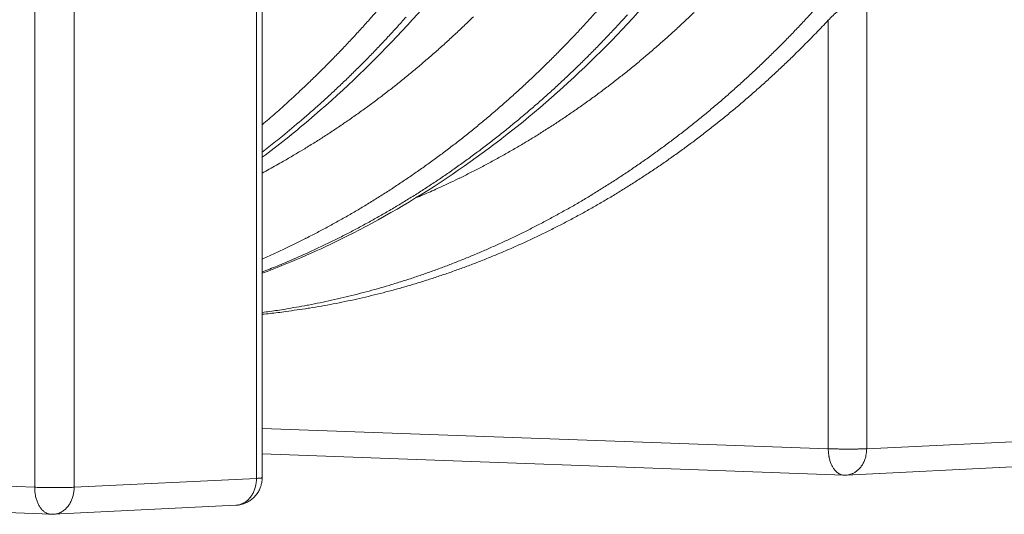
# Model space of a CAD drawing. Units: millimetres. Extents: x 439 to 15896, y 289 to 11112.
# Drawn here: x 12167 to 12829, y 6517 to 6849 of the extents above; entities that cross this region are included whole.
import ezdxf

# ---------------------------------------------------------------- set-up
doc = ezdxf.new("R2010")
doc.units = ezdxf.units.MM
doc.header["$LTSCALE"] = 55
doc.layers.add('Visible (ISO)', color=7, linetype='Continuous', lineweight=9)
doc.layers.add('Visible Narrow (ISO)', color=7, linetype='Continuous', lineweight=9)

msp = doc.modelspace()

# ---------------------------------------------------------------- linework, layer by layer
at = {"layer": 'Visible (ISO)'}
for p, q in [((12329.96, 6541.25), (12329.96, 6910.1)), ((12721.17, 6543.02), (12329.96, 6557.31)), ((12722.77, 6543.03), (12839.08, 6548.78)), ((12722.77, 6543.03), (12721.17, 6543.02)), ((12187.87, 6516.66), (11774.4, 6532.5)), ((12189.53, 6516.67), (12312.21, 6522.73)), ((12189.53, 6516.67), (12187.87, 6516.66))]:
    msp.add_line(p, q, dxfattribs=at)
at = {"layer": 'Visible (ISO)', "flags": 128}
for points in [[(12329.96, 6651.15, 0.003715), (12340.49, 6652.29, 0.007223), (12345.9, 6652.99, 0.000215), (12360.94, 6655.18, 0.003716), (12361.8, 6655.31, 0.003704), (12369.75, 6656.65, 0.003706), (12377.67, 6658.11, 0.003691), (12385.6, 6659.69, 0.003694), (12393.49, 6661.38, 0.003676), (12401.39, 6663.2, 0.00368), (12409.26, 6665.13, 0.003659), (12417.12, 6667.19, 0.003664), (12424.95, 6669.36, 0.003639), (12432.78, 6671.65, 0.003646), (12440.57, 6674.06, 0.003619), (12448.36, 6676.59, 0.003626), (12456.1, 6679.23, 0.003596), (12463.85, 6681.99, 0.003604), (12471.54, 6684.86, 0.003572), (12479.24, 6687.86, 0.003581), (12486.87, 6690.97, 0.003546), (12494.52, 6694.2, 0.003556), (12502.09, 6697.53, 0.003519), (12509.68, 6701, 0.00353), (12517.19, 6704.56, 0.003491), (12524.71, 6708.26, 0.003502), (12532.16, 6712.04, 0.003462), (12539.61, 6715.97, 0.003474), (12546.98, 6719.98, 0.003432), (12554.36, 6724.13, 0.003444), (12561.66, 6728.37, 0.003401), (12568.96, 6732.74, 0.003413), (12576.18, 6737.2, 0.003369), (12583.4, 6741.8, 0.003382), (12590.53, 6746.48, 0.003337), (12597.66, 6751.29, 0.00335), (12604.7, 6756.19, 0.003304), (12611.75, 6761.22, 0.003318), (12618.7, 6766.33, 0.003272), (12625.64, 6771.58, 0.003285), (12632.49, 6776.89, 0.003239), (12639.34, 6782.35, 0.003253), (12646.09, 6787.88, 0.003205), (12652.83, 6793.55, 0.00322), (12659.48, 6799.28, 0.003172), (12666.11, 6805.16, 0.003186), (12672.65, 6811.09, 0.003139), (12679.17, 6817.17, 0.003154), (12685.59, 6823.3, 0.003107), (12686.18, 6823.88, 0.00015), (12698.3, 6835.91, 0.006045), (12702.58, 6840.27, 0.003107), (12710.76, 6848.9)], [(12329.96, 6541.25, -0.019123), (12329.89, 6539.46, -0.033203), (12329.74, 6538.44, -0.005042), (12329.26, 6536.26, -0.019127), (12329.1, 6535.69, -0.019128), (12328.62, 6534.36, -0.019131), (12328.05, 6533.08, -0.019107), (12327.37, 6531.83, -0.019118), (12326.61, 6530.65, -0.019072), (12325.75, 6529.52, -0.019089), (12324.81, 6528.47, -0.019026), (12323.8, 6527.48, -0.019047), (12322.71, 6526.58, -0.018972), (12321.55, 6525.76, -0.018996), (12320.34, 6525.03, -0.018916), (12319.07, 6524.4, -0.018941), (12317.76, 6523.86, -0.018863), (12317.2, 6523.68, -0.004918), (12315.03, 6523.09, -0.032793), (12314, 6522.89, -0.018863), (12312.21, 6522.73)]]:
    msp.add_lwpolyline(points, format="xyb", dxfattribs=at)
at = {"layer": 'Visible (ISO)'}
for points, knots in [([(12777.32, 7221.59), (12769.55, 7192.24), (12760.47, 7163.39), (12739.87, 7107.22), (12728.32, 7079.82), (12702.92, 7026.86), (12689.03, 7001.23), (12659.13, 6952.1), (12643.08, 6928.53), (12609.06, 6883.82), (12591.05, 6862.6), (12553.34, 6822.83), (12533.59, 6804.22), (12492.68, 6769.86), (12471.45, 6754.06), (12427.85, 6725.5), (12405.42, 6712.7), (12365.27, 6692.98), (12347.72, 6685.39), (12329.96, 6678.69)], [0, 0, 0, 0, 7.510923, 7.510923, 15.014272, 15.014272, 22.516021, 22.516021, 30.014406, 30.014406, 37.506833, 37.506833, 44.989884, 44.989884, 52.459606, 52.459606, 59.912144, 59.912144, 65.52783, 65.52783, 65.52783, 65.52783]), ([(12625.98, 7219.83), (12618.21, 7190.25), (12609.13, 7161.17), (12588.51, 7104.55), (12576.95, 7076.94), (12551.52, 7023.55), (12537.61, 6997.71), (12507.67, 6948.18), (12491.59, 6924.42), (12457.52, 6879.33), (12439.48, 6857.94), (12401.7, 6817.84), (12381.92, 6799.07), (12351.1, 6773.03), (12340.62, 6764.68), (12329.96, 6756.7)], [0, 0, 0, 0, 7.511103, 7.511103, 15.014686, 15.014686, 22.516787, 22.516787, 30.015629, 30.015629, 37.508569, 37.508569, 44.992088, 44.992088, 48.74387, 48.74387, 48.74387, 48.74387]), ([(12316.21, 7216.29), (12308.44, 7186.23), (12299.35, 7156.68), (12278.71, 7099.14), (12267.13, 7071.08), (12241.64, 7016.82), (12227.7, 6990.55), (12197.68, 6940.2), (12181.56, 6916.04), (12147.38, 6870.2), (12129.28, 6848.45), (12091.38, 6807.66), (12071.53, 6788.57), (12030.38, 6753.33), (12009.04, 6737.12), (11965.18, 6707.81), (11942.61, 6694.66), (11896.61, 6671.62), (11873.11, 6661.67), (11825.55, 6645.09), (11801.43, 6638.43), (11776.21, 6633.25), (11775.3, 6633.06), (11774.4, 6632.88)], [0, 0, 0, 0, 7.511443, 7.511443, 15.015486, 15.015486, 22.518302, 22.518302, 30.018101, 30.018101, 37.51214, 37.51214, 44.996693, 44.996693, 52.467313, 52.467313, 59.919521, 59.919521, 67.349949, 67.349949, 74.757714, 74.757714, 75.033955, 75.033955, 75.033955, 75.033955]), ([(12731.41, 6864.26), (12729.5, 6863.46), (12727.44, 6862.33), (12722.89, 6859.49), (12720.14, 6857.46), (12715.03, 6853.19), (12712.68, 6850.95), (12710.76, 6848.9)], [0.568584, 0.568584, 0.568584, 0.568584, 1.120572, 1.120572, 1.898061, 1.898061, 2.675549, 2.675549, 2.675549, 2.675549])]:
    msp.add_open_spline(points, degree=3, knots=knots, dxfattribs=at)
at = {"layer": 'Visible Narrow (ISO)'}
for p, q in [((12203.43, 6950.2), (12203.43, 6534.84)), ((12176.92, 6534.84), (12176.92, 6910.27)), ((12326.09, 6540.8), (12326.09, 6904.77)), ((12736.58, 6866.36), (12736.58, 6560.74)), ((12710.76, 6560.74), (12710.76, 6848.9)), ((12710.76, 6560.74), (12329.96, 6574.4)), ((12736.58, 6560.74), (12852.87, 6566.38)), ((12176.92, 6534.84), (11774.4, 6549.99)), ((12203.43, 6534.84), (12326.09, 6540.8))]:
    msp.add_line(p, q, dxfattribs=at)
at = {"layer": 'Visible Narrow (ISO)', "flags": 128}
for points in [[(12329.96, 6688.31, 0.00348), (12339.88, 6692.76, 0.006788), (12344.93, 6695.14, 0.000189), (12359.01, 6702.03, 0.00348), (12359.77, 6702.41, 0.00344), (12367.17, 6706.23, 0.003452), (12374.49, 6710.14, 0.00341), (12381.81, 6714.18, 0.003422), (12389.06, 6718.3, 0.003379), (12396.31, 6722.56, 0.003391), (12403.48, 6726.91, 0.003347), (12410.65, 6731.39, 0.00336), (12417.74, 6735.95, 0.003315), (12424.83, 6740.64, 0.003328), (12431.83, 6745.42, 0.003282), (12438.83, 6750.33, 0.003296), (12445.75, 6755.31, 0.003249), (12452.66, 6760.43, 0.003263), (12459.48, 6765.63, 0.003216), (12466.3, 6770.96, 0.00323), (12473.02, 6776.36, 0.003183), (12479.74, 6781.9, 0.003197), (12486.36, 6787.5, 0.00315), (12492.97, 6793.24, 0.003164), (12499.49, 6799.04, 0.003117), (12506, 6804.99, 0.003131), (12512.4, 6810.99, 0.003084), (12518.8, 6817.13, 0.003098), (12525.09, 6823.32, 0.003051), (12531.37, 6829.66, 0.003065), (12537.55, 6836.04, 0.003019), (12543.71, 6842.57, 0.003032), (12549.76, 6849.14, 0.002987), (12555.8, 6855.85, 0.003)], [(12329.96, 6652.34, 0.003639), (12340.28, 6653.78, 0.007081), (12345.57, 6654.63, 0.000206), (12360.32, 6657.22, 0.00364), (12361.15, 6657.37, 0.003625), (12368.94, 6658.92, 0.003628), (12376.69, 6660.58, 0.003611), (12384.44, 6662.36, 0.003615), (12392.17, 6664.25, 0.003594), (12399.89, 6666.25, 0.003599), (12407.58, 6668.37, 0.003576), (12415.27, 6670.61, 0.003582), (12422.92, 6672.95, 0.003556), (12430.57, 6675.41, 0.003563), (12438.18, 6677.98, 0.003534), (12445.79, 6680.67, 0.003542), (12453.34, 6683.47, 0.003511), (12460.91, 6686.39, 0.00352), (12468.41, 6689.4, 0.003486), (12475.92, 6692.55, 0.003496), (12483.37, 6695.79, 0.00346), (12490.83, 6699.15, 0.00347), (12498.21, 6702.61, 0.003433), (12505.61, 6706.2, 0.003444), (12512.93, 6709.88, 0.003405), (12520.26, 6713.69, 0.003417), (12527.52, 6717.59, 0.003376), (12534.78, 6721.62, 0.003388), (12541.96, 6725.73, 0.003347), (12549.15, 6729.97, 0.003359), (12556.25, 6734.3, 0.003316), (12563.36, 6738.76, 0.003329), (12570.39, 6743.3, 0.003285), (12577.41, 6747.97, 0.003298), (12584.35, 6752.72, 0.003254), (12591.29, 6757.6, 0.003267), (12598.14, 6762.55, 0.003222), (12605, 6767.65, 0.003236), (12611.75, 6772.8, 0.00319), (12618.51, 6778.1, 0.003204), (12625.17, 6783.46, 0.003158), (12631.83, 6788.96, 0.003172), (12638.38, 6794.52, 0.003126), (12644.94, 6800.22, 0.00314), (12651.39, 6805.97, 0.003095), (12657.84, 6811.87, 0.003108), (12664.19, 6817.81, 0.003063), (12670.53, 6823.9, 0.003076), (12676.76, 6830.04, 0.003031), (12682.98, 6836.32, 0.003045), (12689.1, 6842.65, 0.003), (12695.2, 6849.11, 0.003014), (12701.2, 6855.62, 0.002969)], [(12329.96, 6778.62, 0.003177), (12338.85, 6786.27, 0.006217), (12343.32, 6790.27, 0.000158), (12355.84, 6801.75, 0.003177), (12356.46, 6802.32, 0.003128), (12362.97, 6808.53, 0.003143), (12369.38, 6814.78, 0.003093), (12375.77, 6821.19, 0.003108), (12382.05, 6827.64, 0.003059), (12388.33, 6834.24, 0.003074), (12394.49, 6840.89, 0.003026), (12400.64, 6847.69, 0.00304), (12406.67, 6854.53, 0.002993)], [(12426.72, 6850.99, -0.002993), (12420.65, 6844.22, -0.00304), (12414.57, 6837.61, -0.003026), (12408.38, 6831.03, -0.003073), (12402.18, 6824.61, -0.003059), (12395.87, 6818.23, -0.003107), (12389.55, 6811.99, -0.003093), (12383.12, 6805.81, -0.003141), (12376.69, 6799.77, -0.003126), (12370.15, 6793.78, -0.003175), (12363.6, 6787.95, -0.003161), (12356.96, 6782.16, -0.003209), (12356.32, 6781.63, -0.000161), (12343.56, 6770.95, -0.006277), (12339, 6767.24, -0.003209), (12329.96, 6760.16)], [(12472.02, 6851.24, -0.003188), (12465.74, 6845.16, -0.003239), (12459.45, 6839.24, -0.003223), (12453.06, 6833.37, -0.003274), (12446.66, 6827.64, -0.003259), (12440.15, 6821.98, -0.00331), (12433.64, 6816.45, -0.003295), (12427.03, 6810.99, -0.003346), (12420.42, 6805.68, -0.003331), (12413.71, 6800.43, -0.003382), (12407, 6795.33, -0.003367), (12400.19, 6790.29, -0.003417), (12393.39, 6785.4, -0.003402), (12386.48, 6780.58, -0.003452), (12379.59, 6775.91, -0.003438), (12372.6, 6771.31, -0.003486), (12365.62, 6766.85, -0.003472), (12358.54, 6762.47, -0.00352), (12357.81, 6762.03, -0.000193), (12344.33, 6754.08, -0.006866), (12339.49, 6751.32, -0.00352), (12329.96, 6746.13)], [(12575.68, 6852.59, -0.00304), (12569.51, 6845.85, -0.003088), (12563.33, 6839.25, -0.003073), (12557.04, 6832.69, -0.003121), (12550.74, 6826.29, -0.003107), (12544.33, 6819.93, -0.003155), (12537.91, 6813.72, -0.00314), (12531.38, 6807.56, -0.003189), (12524.84, 6801.56, -0.003174), (12518.2, 6795.6, -0.003223), (12511.55, 6789.8, -0.003208), (12504.8, 6784.06, -0.003257), (12498.04, 6778.46, -0.003242), (12491.19, 6772.93, -0.003291), (12484.33, 6767.54, -0.003276), (12477.37, 6762.22, -0.003324), (12470.42, 6757.04, -0.00331), (12463.36, 6751.94, -0.003358), (12456.31, 6746.98, -0.003344), (12449.17, 6742.1, -0.003391), (12442.03, 6737.36, -0.003377), (12434.79, 6732.69, -0.003423), (12427.57, 6728.17, -0.00341), (12420.25, 6723.74, -0.003455), (12412.94, 6719.44, -0.003442), (12405.55, 6715.23, -0.003485), (12398.16, 6711.15, -0.003473), (12390.7, 6707.17, -0.003515), (12383.24, 6703.33, -0.003504), (12375.7, 6699.57, -0.003544), (12368.17, 6695.96, -0.003533), (12360.57, 6692.44, -0.003571), (12359.77, 6692.08, -0.000199), (12345.32, 6685.76, -0.00696), (12340.14, 6683.59, -0.003571), (12329.96, 6679.56)], [(12620.44, 6854.13, -0.003211), (12614.12, 6848.11, -0.003261), (12607.79, 6842.23, -0.003246), (12601.35, 6836.4, -0.003296), (12594.9, 6830.73, -0.003281), (12588.35, 6825.11, -0.003331), (12581.8, 6819.64, -0.003316), (12575.15, 6814.23, -0.003367), (12568.49, 6808.96, -0.003352), (12561.73, 6803.77, -0.003401), (12554.98, 6798.71, -0.003387), (12548.13, 6793.73, -0.003436), (12541.28, 6788.89, -0.003422), (12534.33, 6784.13, -0.00347), (12527.39, 6779.51, -0.003456), (12520.35, 6774.96, -0.003504), (12513.33, 6770.56, -0.00349), (12506.21, 6766.24, -0.003536), (12499.1, 6762.05, -0.003523), (12491.9, 6757.96, -0.003568), (12484.72, 6754, -0.003555), (12477.45, 6750.13, -0.003599), (12470.18, 6746.4, -0.003587), (12462.85, 6742.76, -0.003629), (12462.06, 6742.38, -0.000205), (12448.11, 6735.84, -0.007069), (12443.1, 6733.59, -0.003628), (12433.26, 6729.39)], [(12710.76, 6560.74, 0.000969), (12712.42, 6560.68, 0.002005), (12713.22, 6560.66, 0.000015), (12715.84, 6560.6, 0.000954), (12715.89, 6560.6, 0.000812), (12717.32, 6560.57, 0.000849), (12718.7, 6560.55, 0.000784), (12720.15, 6560.54, 0.000796), (12721.58, 6560.52, 0.000793), (12723.02, 6560.52, 0.000783), (12724.47, 6560.51, 0.000841), (12725.86, 6560.52, 0.000808), (12727.3, 6560.52, 0.00094), (12728.59, 6560.53, 0.000874), (12729.98, 6560.55, 0.001112), (12731.15, 6560.57, 0.000997), (12732.46, 6560.6, 0.001408), (12732.52, 6560.6, 0.000035), (12734.68, 6560.66, 0.003107), (12735.29, 6560.68, 0.001449), (12736.58, 6560.74)], [(12721.17, 6543.02, -0.029642), (12720.13, 6543.13, -0.049493), (12719.52, 6543.29, -0.011017), (12718.34, 6543.76, -0.029664), (12717.92, 6543.97, -0.024638), (12717.11, 6544.49, -0.026059), (12716.41, 6545.06, -0.020794), (12715.66, 6545.78, -0.022259), (12715.02, 6546.51, -0.017657), (12714.34, 6547.42, -0.018944), (12713.78, 6548.31, -0.015298), (12713.2, 6549.38, -0.016323), (12712.73, 6550.41, -0.013605), (12712.26, 6551.6, -0.014365), (12711.88, 6552.75, -0.012448), (12711.53, 6554.04, -0.012973), (12711.26, 6555.3, -0.011726), (12711.2, 6555.7, -0.002064), (12710.89, 6557.98, -0.021359), (12710.8, 6558.96, -0.011823), (12710.76, 6560.74)], [(12736.58, 6560.74, -0.015618), (12736.53, 6558.99, -0.027583), (12736.41, 6558.01, -0.003474), (12736.02, 6555.84, -0.015568), (12735.92, 6555.36, -0.016455), (12735.55, 6554.1, -0.01612), (12735.1, 6552.84, -0.017334), (12734.59, 6551.67, -0.016906), (12733.98, 6550.51, -0.01841), (12733.33, 6549.46, -0.017909), (12732.59, 6548.43, -0.019623), (12731.82, 6547.51, -0.019088), (12730.95, 6546.63, -0.020874), (12730.07, 6545.87, -0.020359), (12729.11, 6545.16, -0.022012), (12728.14, 6544.57, -0.021582), (12727.1, 6544.06, -0.022856), (12726.62, 6543.87, -0.006919), (12724.97, 6543.34, -0.038908), (12724.17, 6543.16, -0.02279), (12722.77, 6543.03)], [(12312.21, 6522.73, 0.0231), (12313.61, 6522.87, 0.03939), (12314.42, 6523.05, 0.007089), (12316.07, 6523.59, 0.02317), (12316.56, 6523.79, 0.021758), (12317.6, 6524.31, 0.02223), (12318.58, 6524.91, 0.02042), (12319.55, 6525.63, 0.02098), (12320.43, 6526.41, 0.019049), (12321.3, 6527.31, 0.019625), (12322.08, 6528.24, 0.017791), (12322.82, 6529.3, 0.018325), (12323.47, 6530.37, 0.016733), (12324.08, 6531.55, 0.017186), (12324.6, 6532.74, 0.015911), (12325.05, 6534.03, 0.016262), (12325.42, 6535.31, 0.015339), (12325.52, 6535.8, 0.003381), (12325.92, 6538.02, 0.027218), (12326.03, 6539.02, 0.015392), (12326.09, 6540.8)], [(12326.09, 6540.8, 0.004485), (12327.12, 6540.85, 0.00741), (12327.74, 6540.9, 0.000374), (12328.8, 6540.99, 0.002475), (12328.96, 6541.01, 0.014712), (12329.29, 6541.05, 0.011798), (12329.71, 6541.13, 0.064534), (12329.77, 6541.15, 0.020536), (12329.96, 6541.25)], [(12176.92, 6534.84, 0.001023), (12178.59, 6534.79, 0.002122), (12179.39, 6534.76, 0.000017), (12182.05, 6534.7, 0.001007), (12182.1, 6534.7, 0.000847), (12183.56, 6534.67, 0.000889), (12184.96, 6534.65, 0.000812), (12186.45, 6534.63, 0.000827), (12187.91, 6534.62, 0.000815), (12189.38, 6534.61, 0.000809), (12190.87, 6534.61, 0.000859), (12192.3, 6534.61, 0.000828), (12193.78, 6534.62, 0.000953), (12195.12, 6534.63, 0.000891), (12196.55, 6534.65, 0.001118), (12197.77, 6534.67, 0.001007), (12199.13, 6534.7, 0.0014), (12199.18, 6534.7, 0.000034), (12201.44, 6534.76, 0.003073), (12202.08, 6534.79, 0.001439), (12203.43, 6534.84)], [(12187.87, 6516.66, -0.028974), (12186.77, 6516.78, -0.048463), (12186.13, 6516.94, -0.010586), (12184.88, 6517.44, -0.029014), (12184.44, 6517.65, -0.024418), (12183.6, 6518.18, -0.025737), (12182.85, 6518.76, -0.020831), (12182.06, 6519.5, -0.022207), (12181.39, 6520.26, -0.01784), (12180.68, 6521.19, -0.019067), (12180.09, 6522.11, -0.015552), (12179.48, 6523.2, -0.016542), (12178.98, 6524.26, -0.01389), (12178.49, 6525.48, -0.014633), (12178.09, 6526.66, -0.012743), (12177.73, 6527.98, -0.013261), (12177.44, 6529.27, -0.012023), (12177.37, 6529.69, -0.002162), (12177.05, 6532.02, -0.021849), (12176.96, 6533.02, -0.012117), (12176.92, 6534.84)], [(12203.43, 6534.84, -0.015325), (12203.38, 6533.05, -0.027108), (12203.27, 6532.05, -0.003354), (12202.87, 6529.81, -0.015271), (12202.76, 6529.33, -0.016204), (12202.4, 6528.03, -0.015848), (12201.94, 6526.74, -0.017141), (12201.43, 6525.54, -0.01668), (12200.82, 6524.35, -0.018299), (12200.17, 6523.27, -0.017755), (12199.42, 6522.21, -0.019624), (12198.64, 6521.27, -0.019036), (12197.77, 6520.37, -0.021012), (12196.89, 6519.58, -0.020438), (12195.92, 6518.86, -0.022296), (12194.94, 6518.26, -0.021811), (12193.89, 6517.73, -0.023265), (12193.4, 6517.53, -0.00714), (12191.75, 6516.99, -0.039536), (12190.94, 6516.81, -0.023194), (12189.53, 6516.67)]]:
    msp.add_lwpolyline(points, format="xyb", dxfattribs=at)

doc.saveas('drawing.dxf')
